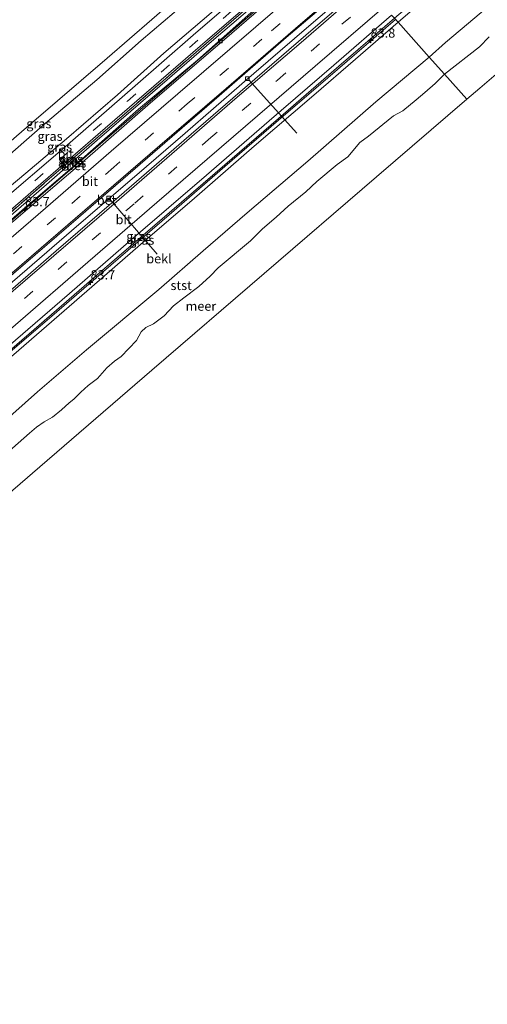
# Model space of a CAD drawing. Units: metres. Extents: x 140000 to 150003, y 556250 to 564935.
# Drawn here: x 141009 to 141135, y 557485 to 557751 of the extents above; entities that cross this region are included whole.
import ezdxf
from ezdxf.enums import TextEntityAlignment as Align

# ---------------------------------------------------------------- set-up
doc = ezdxf.new("R2010")
doc.units = ezdxf.units.M
doc.linetypes.add('IE-TERREINAFSCHEIDING', pattern=[10, 8, -2])
doc.linetypes.add('VW-3-9_STREEP', pattern=[12, 3, -9])
doc.layers.get('0').update_dxf_attribs({"lineweight": 25})
for name, color, linetype, lineweight in [('B-ME-AL-OVERIG-L-B1', 7, 'Continuous', 18), ('B-ME-AM-KILOMETR-S-B1', 7, 'Continuous', 18), ('B-ME-BV-GELEIDECONSTRUCTIE-GELEIDERAIL-L-B1', 213, 'BV-GELEIDERAIL', 18), ('B-ME-GW-KRUINLIJN-L-B1', 93, 'Continuous', 18), ('B-ME-GW-TEENLIJN-L-B1', 93, 'Continuous', 18), ('B-ME-IE-GRASLAND-GV-B6', 93, 'Continuous', 18), ('B-ME-IE-HULPGEOMETRIE-L-B1', 53, 'Continuous', 18), ('B-ME-IE-TERREINAFSCHEIDING-RASTERHEKWERK-L-B1', 8, 'IE-TERREINAFSCHEIDING', 18), ('B-ME-OB-BEKLEDING-GV-B6', 253, 'Continuous', 18), ('B-ME-OB-WATERLIJN-L-B1', 133, 'OB-WATERLIJN', 18), ('B-ME-OG-WATER-GV-B6', 153, 'Continuous', 18), ('B-ME-VH-VERH_SOORT-BETON-OVERIG-GV-B6', 8, 'IE-TERREINAFSCHEIDING-NATUURLIJK-HOUTWAL', 18), ('B-ME-VH-VERH_SOORT-BITUMEN-GV-B6', 8, 'IE-TERREINAFSCHEIDING-NATUURLIJK-HOUTWAL', 18), ('B-ME-VV-KOLK-S-B1', 8, 'Continuous', 18), ('B-ME-VW-MARKERING-39STREEP-015-L-B1', 255, 'VW-3-9_STREEP', 18), ('B-ME-VW-MARKERING-STREEP-015-L-B1', 7, 'Continuous', 18)]:
    doc.layers.add(name, color=color, linetype=linetype, lineweight=lineweight)
doc.styles.add('NLCS-ISO', font='NLCS-ISO.TTF')
doc.linetypes.add('BV-GELEIDERAIL', pattern='A,10,-3,[108,NLCS.SHX,S=1,R=0,X=0,Y=0],-3', length=16)
doc.linetypes.add('IE-TERREINAFSCHEIDING-NATUURLIJK-HOUTWAL', pattern='A,7,-1.5,[67,NLCS.SHX,S=0.75,R=45,X=0,Y=0],-1.5,7,-1.5,[70,NLCS.SHX,S=0.75,R=0,X=0,Y=0],-1.5', length=20)
doc.linetypes.add('OB-WATERLIJN', pattern='A,10,[32,NLCS.SHX,S=2,R=0,X=0,Y=0],-12', length=22)

# ---------------------------------------------------------------- blocks, each defined once
blk = doc.blocks.new('hecto')
for p, q in [((0, 0.625), (-0.625, 0)), ((0, -0.625), (0, 0.625)), ((-0.625, 0), (0.625, 0)), ((0.625, 0), (0, -0.625))]:
    blk.add_line(p, q)
blk = doc.blocks.new('kolk')
blk.add_lwpolyline([(-0.5, -0.5), (0.5, -0.5), (0.5, 0.5), (-0.5, 0.5)], close=True)

msp = doc.modelspace()

# ---------------------------------------------------------------- linework, layer by layer
at = {"layer": 'B-ME-AL-OVERIG-L-B1'}
for p, q in [((141084.014, 557720.161, 2.511), (141070.881, 557734.646, 3.986)), ((141033.373, 557702.397, 3.986), (141046.307, 557687.482, 2.507))]:
    msp.add_line(p, q, dxfattribs=at)
at = {"layer": 'B-ME-BV-GELEIDECONSTRUCTIE-GELEIDERAIL-L-B1'}
for points in [[(140955.648, 557652.265, 5.01), (140961.334, 557657.192, 5.004), (140998.991, 557689.679, 4.98), (141018.214, 557706.266, 4.989), (141036.636, 557722.162, 5.04), (141061.621, 557743.695, 5.01), (141083.57, 557762.672, 5.027), (141092.904, 557770.763, 5.007)], [(140964.061, 557642.643, 4.88), (140975.614, 557652.669, 4.887), (140992.71, 557667.522, 4.912), (141009.179, 557681.714, 4.937), (141025.107, 557695.526, 4.887), (141040.761, 557708.937, 4.897), (141053.785, 557720.178, 4.868), (141069.12, 557733.481, 4.884), (141086.565, 557748.551, 4.897), (141101.377, 557761.274, 4.923)], [(141110.625, 557750.918, 4.93), (141092.34, 557735.128, 4.887), (141079.031, 557723.643, 4.9), (141064.535, 557711.141, 4.89), (141049.532, 557698.122, 4.884), (141033.794, 557684.473, 4.909), (141017.186, 557670.204, 4.95), (141003.382, 557658.335, 4.962), (140983.181, 557640.904, 4.969), (140973.15, 557632.248, 4.966)]]:
    msp.add_polyline3d(points, dxfattribs=at)
at = {"layer": 'B-ME-GW-KRUINLIJN-L-B1'}
for points in [[(140944.864, 557664.599, 7.694), (140958.018, 557676.009, 7.694), (140974.954, 557690.52, 7.663), (140994.572, 557707.574, 7.669), (141012.346, 557722.885, 7.716), (141032.778, 557740.432, 7.769), (141050.848, 557756.119, 7.791), (141068.263, 557771.369, 7.835), (141081.943, 557783.038, 7.589)], [(141083.774, 557780.988, 7.583), (141069.691, 557768.964, 7.883), (141056.79, 557757.869, 7.893), (141041.991, 557745.19, 7.793), (141029.971, 557734.604, 7.796), (141016.154, 557722.847, 7.696), (141002.838, 557711.274, 7.727), (140990.642, 557700.701, 7.718), (140972.657, 557684.963, 7.699), (140957.22, 557671.779, 7.739), (140946.746, 557662.446, 7.664)], [(141092.01, 557771.765, 4.616), (141076.791, 557758.52, 4.738), (141061.608, 557745.471, 4.669), (141045.042, 557731.154, 4.666), (141030.097, 557718.308, 4.713), (141016.418, 557706.342, 4.669), (141005.454, 557696.783, 4.66), (140991.684, 557685.068, 4.607), (140977.265, 557672.714, 4.588), (140962.595, 557659.981, 4.613), (140954.779, 557653.259, 4.611)], [(141110.354, 557751.221, 4.23), (141095.306, 557738.234, 4.091), (141078.996, 557724.098, 4.101), (141064.547, 557711.63, 4.088), (141050.257, 557699.271, 4.11), (141034.789, 557685.928, 4.119), (141019.116, 557672.305, 4.141), (141003.591, 557658.99, 4.111), (140989.385, 557646.664, 4.075), (140972.908, 557632.525, 4.146)]]:
    msp.add_polyline3d(points, dxfattribs=at)
at = {"layer": 'B-ME-GW-TEENLIJN-L-B1'}
for points in [[(141262.153, 557863.978, -0.2), (141245.924, 557849.613, -0.154), (141225.912, 557833.003, -0.114), (141211.993, 557821.712, -0.03), (141200.381, 557811.106, -0.061), (141190.395, 557802.459, -0.074), (141178.812, 557792.354, -0.095), (141164.741, 557780.223, -0.012), (141153.096, 557769.51, -0.055), (141137.725, 557756.241, -0.052), (141124.146, 557744.63, -0.033), (141119.714, 557740.739, -0.038)], [(141087.932, 557776.331, 4.881), (141063.907, 557755.335, 4.972), (141048.107, 557741.757, 4.969), (141035.575, 557730.567, 4.944), (141021.767, 557718.655, 4.906), (141009.072, 557707.943, 4.9), (140993.47, 557694.905, 4.922), (140981.542, 557684.356, 4.878), (140969.298, 557674.031, 4.909), (140956.851, 557663.078, 4.89), (140950.902, 557657.693, 4.892)], [(140955.445, 557652.498, 4.104), (140966.076, 557661.662, 4.104), (140981.166, 557674.674, 4.129), (140996.779, 557688.133, 4.117), (141010.39, 557699.794, 4.114), (141025.236, 557712.514, 4.114), (141041.233, 557726.631, 4.135), (141057.121, 557739.914, 4.142), (141072.357, 557753.38, 4.142), (141092.738, 557770.949, 4.06)], [(141119.714, 557740.739, -0.038), (141105.336, 557728.627, -0.066), (141086.91, 557712.634, -0.054), (141070.523, 557698.635, -0.06), (141058.712, 557688.345, -0.065), (141046.674, 557677.914, -0.069), (141027.179, 557661.582, -0.057), (141013.948, 557650.246, -0.057), (140999.709, 557637.635, -0.06), (140990.635, 557629.861, -0.06), (140981.896, 557622.245, -0.06)]]:
    msp.add_polyline3d(points, dxfattribs=at)
at = {"layer": 'B-ME-IE-GRASLAND-GV-B6'}
for points in [[(141111.321, 557750.138, 3.814), (141110.354, 557751.221, 4.23), (141122.902, 557762.005, 4.176), (141135.167, 557772.544, 4.11), (141151.457, 557786.64, 4.139), (141168.52, 557801.448, 4.089), (141180.255, 557811.558, 4.086), (141194.834, 557824.143, 4.018), (141206.548, 557834.233, 4.018), (141220.179, 557845.927, 3.997), (141235.009, 557858.835, 4.068), (141252.746, 557874.268, 4.043), (141253.694, 557873.231, 3.664), (141231.411, 557854.003, 3.725), (141214.456, 557839.405, 3.706), (141201.385, 557828.049, 3.734), (141186.011, 557814.539, 3.771), (141169.768, 557800.679, 3.817), (141155.147, 557788.1, 3.811), (141139.025, 557774.14, 3.827), (141120.903, 557758.434, 3.78), (141111.321, 557750.138, 3.814)], [(141083.774, 557780.988, 7.583), (141069.691, 557768.964, 7.883), (141056.79, 557757.869, 7.893), (141041.991, 557745.19, 7.793), (141029.971, 557734.604, 7.796), (141016.154, 557722.847, 7.696), (141002.838, 557711.274, 7.727), (140990.642, 557700.701, 7.718), (140972.657, 557684.963, 7.699), (140957.22, 557671.779, 7.739), (140946.746, 557662.446, 7.664), (140944.864, 557664.599, 7.694), (140958.018, 557676.009, 7.694), (140974.954, 557690.52, 7.663), (140994.572, 557707.574, 7.669), (141012.346, 557722.885, 7.716), (141032.778, 557740.432, 7.769), (141050.848, 557756.119, 7.791), (141068.263, 557771.369, 7.835), (141081.943, 557783.038, 7.589), (141083.774, 557780.988, 7.583)], [(141087.932, 557776.331, 4.881), (141063.907, 557755.335, 4.972), (141048.107, 557741.757, 4.969), (141035.575, 557730.567, 4.944), (141021.767, 557718.655, 4.906), (141009.072, 557707.943, 4.9), (140993.47, 557694.905, 4.922), (140981.542, 557684.356, 4.878), (140969.298, 557674.031, 4.909), (140956.851, 557663.078, 4.89), (140950.902, 557657.693, 4.892), (140946.746, 557662.446, 7.664), (140957.22, 557671.779, 7.739), (140972.657, 557684.963, 7.699), (140990.642, 557700.701, 7.718), (141002.838, 557711.274, 7.727), (141016.154, 557722.847, 7.696), (141029.971, 557734.604, 7.796), (141041.991, 557745.19, 7.793), (141056.79, 557757.869, 7.893), (141069.691, 557768.964, 7.883), (141083.774, 557780.988, 7.583), (141087.932, 557776.331, 4.881)], [(141088.971, 557775.167, 4.655), (141074.318, 557762.506, 4.834), (141056.014, 557746.659, 4.777), (141040.339, 557732.983, 4.749), (141020.715, 557715.84, 4.737), (141003.786, 557701.418, 4.733), (140987.741, 557687.548, 4.727), (140970.36, 557672.451, 4.73), (140951.858, 557656.599, 4.707), (140950.902, 557657.693, 4.892), (140956.851, 557663.078, 4.89), (140969.298, 557674.031, 4.909), (140981.542, 557684.356, 4.878), (140993.47, 557694.905, 4.922), (141009.072, 557707.943, 4.9), (141021.767, 557718.655, 4.906), (141035.575, 557730.567, 4.944), (141048.107, 557741.757, 4.969), (141063.907, 557755.335, 4.972), (141087.932, 557776.331, 4.881), (141088.971, 557775.167, 4.655)], [(141091.63, 557772.189, 4.623), (141079.981, 557762.2, 4.822), (141063.645, 557747.998, 4.732), (141047.906, 557734.349, 4.738), (141033.481, 557721.907, 4.694), (141016.585, 557707.349, 4.7), (141002.129, 557694.799, 4.682), (140986.584, 557681.357, 4.685), (140965.884, 557663.499, 4.691), (140954.431, 557653.657, 4.66), (140954.154, 557653.974, 4.635), (140969.479, 557667.2, 4.65), (140982.343, 557678.386, 4.653), (140996.843, 557690.933, 4.662), (141012.151, 557704.172, 4.703), (141030.261, 557719.812, 4.703), (141045.355, 557732.867, 4.722), (141061.827, 557747.103, 4.731), (141076.276, 557759.565, 4.7), (141091.258, 557772.607, 4.628), (141091.63, 557772.189, 4.623)], [(141092.01, 557771.765, 4.616), (141076.791, 557758.52, 4.738), (141061.608, 557745.471, 4.669), (141045.042, 557731.154, 4.666), (141030.097, 557718.308, 4.713), (141016.418, 557706.342, 4.669), (141005.454, 557696.783, 4.66), (140991.684, 557685.068, 4.607), (140977.265, 557672.714, 4.588), (140962.595, 557659.981, 4.613), (140954.779, 557653.259, 4.611), (140954.431, 557653.657, 4.66), (140965.884, 557663.499, 4.691), (140986.584, 557681.357, 4.685), (141002.129, 557694.799, 4.682), (141016.585, 557707.349, 4.7), (141033.481, 557721.907, 4.694), (141047.906, 557734.349, 4.738), (141063.645, 557747.998, 4.732), (141079.981, 557762.2, 4.822), (141091.63, 557772.189, 4.623), (141092.01, 557771.765, 4.616)], [(141092.738, 557770.949, 4.06), (141072.357, 557753.38, 4.142), (141057.121, 557739.914, 4.142), (141041.233, 557726.631, 4.135), (141025.236, 557712.514, 4.114), (141010.39, 557699.794, 4.114), (140996.779, 557688.133, 4.117), (140981.166, 557674.674, 4.129), (140966.076, 557661.662, 4.104), (140955.445, 557652.498, 4.104), (140954.779, 557653.259, 4.611), (140962.595, 557659.981, 4.613), (140977.265, 557672.714, 4.588), (140991.684, 557685.068, 4.607), (141005.454, 557696.783, 4.66), (141016.418, 557706.342, 4.669), (141030.097, 557718.308, 4.713), (141045.042, 557731.154, 4.666), (141061.608, 557745.471, 4.669), (141076.791, 557758.52, 4.738), (141092.01, 557771.765, 4.616), (141092.738, 557770.949, 4.06)], [(141110.354, 557751.221, 4.23), (141095.306, 557738.234, 4.091), (141078.996, 557724.098, 4.101), (141064.547, 557711.63, 4.088), (141050.257, 557699.271, 4.11), (141034.789, 557685.928, 4.119), (141019.116, 557672.305, 4.141), (141003.591, 557658.99, 4.111), (140989.385, 557646.664, 4.075), (140972.908, 557632.525, 4.146), (140972.253, 557633.273, 4.231), (140977.718, 557638.015, 4.232), (140991.343, 557649.853, 4.235), (141006.03, 557662.518, 4.191), (141022.617, 557676.811, 4.198), (141039.265, 557691.322, 4.191), (141059.605, 557708.831, 4.176), (141076.511, 557723.522, 4.166), (141093.933, 557738.571, 4.163), (141109.573, 557752.095, 4.204), (141110.354, 557751.221, 4.23)], [(141111.321, 557750.138, 3.814), (141099.858, 557740.175, 3.789), (141088.581, 557730.444, 3.763), (141072.499, 557716.666, 3.754), (141055.593, 557701.975, 3.75), (141043.075, 557691.25, 3.76), (141027.258, 557677.452, 3.766), (141008.883, 557661.544, 3.76), (140989.14, 557644.587, 3.8), (140973.944, 557631.339, 3.793), (140972.908, 557632.525, 4.146), (140989.385, 557646.664, 4.075), (141003.591, 557658.99, 4.111), (141019.116, 557672.305, 4.141), (141034.789, 557685.928, 4.119), (141050.257, 557699.271, 4.11), (141064.547, 557711.63, 4.088), (141078.996, 557724.098, 4.101), (141095.306, 557738.234, 4.091), (141110.354, 557751.221, 4.23), (141111.321, 557750.138, 3.814)]]:
    msp.add_polyline3d(points, dxfattribs=at)
at = {"layer": 'B-ME-IE-HULPGEOMETRIE-L-B1'}
for points in [[(141272.563, 557852.593, -0.4), (141260.747, 557842.383, -0.4), (141230.479, 557816.232, -0.4), (141200.212, 557790.08, -0.4), (141169.945, 557763.929, -0.4), (141139.678, 557737.778, -0.4), (141133.414, 557732.366, -0.4), (141129.893, 557729.334, -0.4)], [(141129.893, 557729.334, -0.4), (141123.8535, 557736.1021, -0.4), (141119.714, 557740.739, -0.038), (141111.321, 557750.138, 3.814), (141110.354, 557751.221, 4.23)], [(141129.893, 557729.334, -0.4), (141105.494, 557708.329, -0.4), (141075.179, 557682.231, -0.4), (141044.864, 557656.133, -0.4), (141014.548, 557630.035, -0.4), (140996.559, 557614.548, -0.4), (140992.04, 557610.643, -0.4)]]:
    msp.add_polyline3d(points, dxfattribs=at)
at = {"layer": 'B-ME-IE-TERREINAFSCHEIDING-RASTERHEKWERK-L-B1'}
msp.add_polyline3d([(140954.431, 557653.657, 4.66), (140965.884, 557663.499, 4.691), (140986.584, 557681.357, 4.685), (141002.129, 557694.799, 4.682), (141016.585, 557707.349, 4.7), (141033.481, 557721.907, 4.694), (141047.906, 557734.349, 4.738), (141063.645, 557747.998, 4.732), (141079.981, 557762.2, 4.822), (141091.63, 557772.189, 4.623)], dxfattribs=at)
at = {"layer": 'B-ME-OB-BEKLEDING-GV-B6'}
for points in [[(141119.714, 557740.739, -0.038), (141111.321, 557750.138, 3.814), (141120.903, 557758.434, 3.78), (141139.025, 557774.14, 3.827), (141155.147, 557788.1, 3.811), (141169.768, 557800.679, 3.817), (141186.011, 557814.539, 3.771), (141201.385, 557828.049, 3.734), (141214.456, 557839.405, 3.706), (141231.411, 557854.003, 3.725), (141253.694, 557873.231, 3.664), (141262.153, 557863.978, -0.2), (141245.924, 557849.613, -0.154), (141225.912, 557833.003, -0.114), (141211.993, 557821.712, -0.03), (141200.381, 557811.106, -0.061), (141190.395, 557802.459, -0.074), (141178.812, 557792.354, -0.095), (141164.741, 557780.223, -0.012), (141153.096, 557769.51, -0.055), (141137.725, 557756.241, -0.052), (141124.146, 557744.63, -0.033), (141119.714, 557740.739, -0.038)], [(141050.848, 557756.119, 7.791), (141032.778, 557740.432, 7.769), (141012.346, 557722.885, 7.716), (140994.572, 557707.574, 7.669)], [(141135.9169, 557746.2059, -0.4), (141133.2524, 557743.5214, -0.4), (141123.8535, 557736.1021, -0.4), (141119.714, 557740.739, -0.038), (141124.146, 557744.63, -0.033), (141137.725, 557756.241, -0.052)], [(141119.714, 557740.739, -0.038), (141105.336, 557728.627, -0.066), (141086.91, 557712.634, -0.054), (141070.523, 557698.635, -0.06), (141058.712, 557688.345, -0.065), (141046.674, 557677.914, -0.069), (141027.179, 557661.582, -0.057), (141013.948, 557650.246, -0.057), (140999.709, 557637.635, -0.06), (140990.635, 557629.861, -0.06), (140981.896, 557622.245, -0.06), (140973.944, 557631.339, 3.793), (140989.14, 557644.587, 3.8), (141008.883, 557661.544, 3.76), (141027.258, 557677.452, 3.766), (141043.075, 557691.25, 3.76), (141055.593, 557701.975, 3.75), (141072.499, 557716.666, 3.754), (141088.581, 557730.444, 3.763), (141099.858, 557740.175, 3.789), (141111.321, 557750.138, 3.814), (141119.714, 557740.739, -0.038)], [(140999.709, 557637.635, -0.06), (141013.948, 557650.246, -0.057), (141027.179, 557661.582, -0.057), (141046.674, 557677.914, -0.069), (141058.712, 557688.345, -0.065), (141070.523, 557698.635, -0.06), (141086.91, 557712.634, -0.054), (141105.336, 557728.627, -0.066), (141119.714, 557740.739, -0.038), (141123.8535, 557736.1021, -0.4)], [(141123.8535, 557736.1021, -0.4), (141121.3508, 557733.5573, -0.4), (141118.5526, 557731.1169, -0.4), (141116.1785, 557729.1966, -0.4), (141112.6358, 557726.1908, -0.4), (141110.0848, 557724.8624, -0.4), (141103.2878, 557719.3259, -0.4), (141100.9883, 557717.6206, -0.4), (141097.777, 557713.7924, -0.4), (141094.843, 557711.6927, -0.4), (141089.3619, 557707.1347, -0.4), (141086.4328, 557704.3462, -0.4), (141081.6609, 557700.4525, -0.4), (141078.4273, 557697.4521, -0.4), (141074.6613, 557694.3252, -0.4), (141071.5046, 557691.0576, -0.4), (141062.7403, 557683.7643, -0.4), (141060.5653, 557681.4992, -0.4), (141057.4718, 557678.7227, -0.4), (141053.5073, 557675.7066, -0.4), (141050.6876, 557673.4746, -0.4), (141048.1646, 557670.7805, -0.4), (141045.2981, 557668.6621, -0.4), (141043.2254, 557667.615, -0.4), (141041.9833, 557666.4386, -0.4), (141040.7309, 557664.1753, -0.4), (141036.5338, 557659.8543, -0.4), (141034.7465, 557658.5661, -0.4), (141032.7169, 557656.7862, -0.4), (141030.1634, 557653.8602, -0.4), (141027.6415, 557651.937, -0.4), (141025.6159, 557650.2118, -0.4), (141023.7681, 557648.2809, -0.4), (141022.4684, 557647.2602, -0.4), (141020.4729, 557645.3814, -0.4), (141017.9784, 557643.4562, -0.4), (141015.7255, 557642.2019, -0.4), (141013.7158, 557640.6959, -0.4), (141011.757, 557639.131, -0.4), (141005.6916, 557633.7343, -0.4)]]:
    msp.add_polyline3d(points, dxfattribs=at)
at = {"layer": 'B-ME-OB-WATERLIJN-L-B1'}
for points in [[(141135.9169, 557746.2059, -0.4), (141133.2524, 557743.5214, -0.4), (141123.8535, 557736.1021, -0.4)], [(141123.8535, 557736.1021, -0.4), (141121.3508, 557733.5573, -0.4), (141118.5526, 557731.1169, -0.4), (141116.1785, 557729.1966, -0.4), (141112.6358, 557726.1908, -0.4), (141110.0848, 557724.8624, -0.4), (141103.2878, 557719.3259, -0.4), (141100.9883, 557717.6206, -0.4), (141097.777, 557713.7924, -0.4), (141094.843, 557711.6927, -0.4), (141089.3619, 557707.1347, -0.4), (141086.4328, 557704.3462, -0.4), (141081.6609, 557700.4525, -0.4), (141078.4273, 557697.4521, -0.4), (141074.6613, 557694.3252, -0.4), (141071.5046, 557691.0576, -0.4), (141062.7403, 557683.7643, -0.4), (141060.5653, 557681.4992, -0.4), (141057.4718, 557678.7227, -0.4), (141053.5073, 557675.7066, -0.4), (141050.6876, 557673.4746, -0.4), (141048.1646, 557670.7805, -0.4), (141045.2981, 557668.6621, -0.4), (141043.2254, 557667.615, -0.4), (141041.9833, 557666.4386, -0.4), (141040.7309, 557664.1753, -0.4), (141036.5338, 557659.8543, -0.4), (141034.7465, 557658.5661, -0.4), (141032.7169, 557656.7862, -0.4), (141030.1634, 557653.8602, -0.4), (141027.6415, 557651.937, -0.4), (141025.6159, 557650.2118, -0.4), (141023.7681, 557648.2809, -0.4), (141022.4684, 557647.2602, -0.4), (141020.4729, 557645.3814, -0.4), (141017.9784, 557643.4562, -0.4), (141015.7255, 557642.2019, -0.4), (141013.7158, 557640.6959, -0.4), (141011.757, 557639.131, -0.4), (141005.6916, 557633.7343, -0.4)]]:
    msp.add_polyline3d(points, dxfattribs=at)
at = {"layer": 'B-ME-OG-WATER-GV-B6'}
for points in [[(141139.678, 557737.778, -0.4), (141133.414, 557732.366, -0.4), (141129.893, 557729.334, -0.4), (141123.8535, 557736.1021, -0.4), (141133.2524, 557743.5214, -0.4), (141135.9169, 557746.2059, -0.4)], [(140822.583, 557464.653, -0.4), (140845.865, 557484.911, -0.4), (140871.686, 557494.455, -0.4), (140881.177, 557502.627, -0.4), (140911.513, 557528.746, -0.4), (140941.85, 557554.865, -0.4), (140957.568, 557568.398, -0.4), (140971.005, 557592.47, -0.4), (140992.04, 557610.643, -0.4), (140996.559, 557614.548, -0.4), (141014.548, 557630.035, -0.4), (141044.864, 557656.133, -0.4), (141075.179, 557682.231, -0.4), (141105.494, 557708.329, -0.4), (141129.893, 557729.334, -0.4), (141133.414, 557732.366, -0.4), (141139.678, 557737.778, -0.4)], [(140822.583, 557464.653, -0.4), (140845.865, 557484.911, -0.4), (140871.686, 557494.455, -0.4), (140881.177, 557502.627, -0.4), (140911.513, 557528.746, -0.4), (140941.85, 557554.865, -0.4), (140957.568, 557568.398, -0.4), (140971.005, 557592.47, -0.4), (140992.04, 557610.643, -0.4), (140996.559, 557614.548, -0.4), (141014.548, 557630.035, -0.4), (141044.864, 557656.133, -0.4), (141075.179, 557682.231, -0.4), (141105.494, 557708.329, -0.4), (141129.893, 557729.334, -0.4), (141133.414, 557732.366, -0.4), (141139.678, 557737.778, -0.4)], [(141005.6916, 557633.7343, -0.4), (141011.757, 557639.131, -0.4), (141013.7158, 557640.6959, -0.4), (141015.7255, 557642.2019, -0.4), (141017.9784, 557643.4562, -0.4), (141020.4729, 557645.3814, -0.4), (141022.4684, 557647.2602, -0.4), (141023.7681, 557648.2809, -0.4), (141025.6159, 557650.2118, -0.4), (141027.6415, 557651.937, -0.4), (141030.1634, 557653.8602, -0.4), (141032.7169, 557656.7862, -0.4), (141034.7465, 557658.5661, -0.4), (141036.5338, 557659.8543, -0.4), (141040.7309, 557664.1753, -0.4), (141041.9833, 557666.4386, -0.4), (141043.2254, 557667.615, -0.4), (141045.2981, 557668.6621, -0.4), (141048.1646, 557670.7805, -0.4), (141050.6876, 557673.4746, -0.4), (141053.5073, 557675.7066, -0.4), (141057.4718, 557678.7227, -0.4), (141060.5653, 557681.4992, -0.4), (141062.7403, 557683.7643, -0.4), (141071.5046, 557691.0576, -0.4), (141074.6613, 557694.3252, -0.4), (141078.4273, 557697.4521, -0.4), (141081.6609, 557700.4525, -0.4), (141086.4328, 557704.3462, -0.4), (141089.3619, 557707.1347, -0.4), (141094.843, 557711.6927, -0.4), (141097.777, 557713.7924, -0.4), (141100.9883, 557717.6206, -0.4), (141103.2878, 557719.3259, -0.4), (141110.0848, 557724.8624, -0.4), (141112.6358, 557726.1908, -0.4), (141116.1785, 557729.1966, -0.4), (141118.5526, 557731.1169, -0.4), (141121.3508, 557733.5573, -0.4), (141123.8535, 557736.1021, -0.4), (141129.893, 557729.334, -0.4)], [(141129.893, 557729.334, -0.4), (141105.494, 557708.329, -0.4), (141075.179, 557682.231, -0.4), (141044.864, 557656.133, -0.4), (141014.548, 557630.035, -0.4), (140996.559, 557614.548, -0.4)]]:
    msp.add_polyline3d(points, dxfattribs=at)
at = {"layer": 'B-ME-VH-VERH_SOORT-BETON-OVERIG-GV-B6'}
for points in [[(141093.254, 557770.371, 4.058), (141081.6, 557760.419, 4.153), (141064.453, 557745.481, 4.168), (141044.476, 557728.365, 4.146), (141025.995, 557712.244, 4.137), (141003.88, 557693.296, 4.106), (140985.746, 557677.636, 4.099), (140968.066, 557662.406, 4.077), (140955.928, 557651.945, 4.073), (140955.445, 557652.498, 4.104), (140966.076, 557661.662, 4.104), (140981.166, 557674.674, 4.129), (140996.779, 557688.133, 4.117), (141010.39, 557699.794, 4.114), (141025.236, 557712.514, 4.114), (141041.233, 557726.631, 4.135), (141057.121, 557739.914, 4.142), (141072.357, 557753.38, 4.142), (141092.738, 557770.949, 4.06), (141093.254, 557770.371, 4.058)], [(141102.245, 557760.302, 4.331), (141086.397, 557746.665, 4.33), (141070.635, 557733.068, 4.329), (141053.448, 557718.178, 4.366), (141033.264, 557700.679, 4.363), (141019.004, 557688.38, 4.366), (141004.576, 557675.894, 4.366), (140991.647, 557664.735, 4.376), (140976.387, 557651.537, 4.379), (140964.923, 557641.658, 4.366), (140963, 557643.856, 4.078), (140973.357, 557652.813, 4.085), (140989.778, 557666.964, 4.141), (141004.828, 557680.023, 4.135), (141025.046, 557697.386, 4.116), (141043.682, 557713.518, 4.122), (141063.031, 557730.261, 4.107), (141081.129, 557746.013, 4.128), (141100.342, 557762.433, 4.069), (141102.245, 557760.302, 4.331)]]:
    msp.add_polyline3d(points, dxfattribs=at)
at = {"layer": 'B-ME-VH-VERH_SOORT-BITUMEN-GV-B6'}
for points in [[(141091.258, 557772.607, 4.628), (141076.276, 557759.565, 4.7), (141061.827, 557747.103, 4.731), (141045.355, 557732.867, 4.722), (141030.261, 557719.812, 4.703), (141012.151, 557704.172, 4.703), (140996.843, 557690.933, 4.662), (140982.343, 557678.386, 4.653), (140969.479, 557667.2, 4.65), (140954.154, 557653.974, 4.635), (140953.029, 557655.261, 4.682), (140951.858, 557656.599, 4.707), (140970.36, 557672.451, 4.73), (140987.741, 557687.548, 4.727), (141003.786, 557701.418, 4.733), (141020.715, 557715.84, 4.737), (141040.339, 557732.983, 4.749), (141056.014, 557746.659, 4.777), (141074.318, 557762.506, 4.834), (141088.971, 557775.167, 4.655), (141090.167, 557773.828, 4.662), (141091.258, 557772.607, 4.628)], [(141100.342, 557762.433, 4.069), (141081.129, 557746.013, 4.128), (141063.031, 557730.261, 4.107), (141043.682, 557713.518, 4.122), (141025.046, 557697.386, 4.116), (141004.828, 557680.023, 4.135), (140989.778, 557666.964, 4.141), (140973.357, 557652.813, 4.085), (140963, 557643.856, 4.078), (140962.739, 557644.155, 4.22), (140960.356, 557646.881, 4.232), (140957.956, 557649.626, 4.186), (140955.928, 557651.945, 4.073), (140968.066, 557662.406, 4.077), (140985.746, 557677.636, 4.099), (141003.88, 557693.296, 4.106), (141025.995, 557712.244, 4.137), (141044.476, 557728.365, 4.146), (141064.453, 557745.481, 4.168), (141081.6, 557760.419, 4.153)], [(141109.573, 557752.095, 4.204), (141093.933, 557738.571, 4.163), (141076.511, 557723.522, 4.166), (141059.605, 557708.831, 4.176), (141039.265, 557691.322, 4.191), (141022.617, 557676.811, 4.198), (141006.03, 557662.518, 4.191), (140991.343, 557649.853, 4.235), (140977.718, 557638.015, 4.232), (140972.253, 557633.273, 4.231), (140970.11, 557635.724, 4.34), (140967.641, 557638.548, 4.466), (140965.322, 557641.2, 4.42), (140964.923, 557641.658, 4.366), (140976.387, 557651.537, 4.379), (140991.647, 557664.735, 4.376), (141004.576, 557675.894, 4.366), (141019.004, 557688.38, 4.366), (141033.264, 557700.679, 4.363), (141053.448, 557718.178, 4.366), (141070.635, 557733.068, 4.329), (141086.397, 557746.665, 4.33), (141102.245, 557760.302, 4.331)]]:
    msp.add_polyline3d(points, dxfattribs=at)
at = {"layer": 'B-ME-VW-MARKERING-39STREEP-015-L-B1'}
for points in [[(140953.029, 557655.261, 4.682), (140967.131, 557667.406, 4.701), (140986.938, 557684.623, 4.72), (141004.166, 557699.466, 4.726), (141019.898, 557713.027, 4.745), (141038.243, 557728.826, 4.776), (141054.979, 557743.33, 4.776), (141071.335, 557757.508, 4.795), (141090.167, 557773.828, 4.662)], [(141097.638, 557765.462, 4.179), (141074.542, 557745.592, 4.251), (141054.403, 557728.09, 4.248), (141034.561, 557711.008, 4.245), (141018.843, 557697.335, 4.226), (140999.579, 557680.83, 4.198), (140982.435, 557665.937, 4.235), (140966.062, 557651.826, 4.235), (140960.356, 557646.881, 4.232)], [(140967.641, 557638.548, 4.466), (140980.56, 557649.691, 4.473), (141001.399, 557667.627, 4.457), (141019.635, 557683.458, 4.486), (141040.22, 557701.258, 4.473), (141060.159, 557718.465, 4.451), (141078.745, 557734.513, 4.454), (141096.146, 557749.586, 4.448), (141105.017, 557757.198, 4.446)]]:
    msp.add_polyline3d(points, dxfattribs=at)
at = {"layer": 'B-ME-VW-MARKERING-STREEP-015-L-B1'}
for points in [[(141095.187, 557768.206, 4.057), (141072.889, 557748.896, 4.145), (141051.812, 557730.756, 4.157), (141033.892, 557715.279, 4.182), (141016.134, 557699.9, 4.201), (140997.62, 557683.914, 4.17), (140976.438, 557665.56, 4.192), (140957.956, 557649.626, 4.186)], [(140962.739, 557644.155, 4.22), (140979.83, 557658.829, 4.215), (141002.461, 557678.424, 4.215), (141026.727, 557699.379, 4.187), (141046.952, 557716.83, 4.178), (141064.866, 557732.219, 4.153), (141084.951, 557749.593, 4.153), (141100.117, 557762.685, 4.187)], [(141102.647, 557759.852, 4.375), (141085.151, 557744.697, 4.416), (141067.902, 557729.878, 4.394), (141051.573, 557715.764, 4.431), (141030.581, 557697.573, 4.456), (141010.662, 557680.342, 4.447), (140991.73, 557664.122, 4.441), (140972.662, 557647.58, 4.441), (140965.322, 557641.2, 4.42)], [(140970.11, 557635.724, 4.34), (140986.731, 557649.995, 4.338), (141008.049, 557668.382, 4.391), (141027.524, 557685.315, 4.372), (141046.14, 557701.47, 4.379), (141066.904, 557719.301, 4.372), (141088.89, 557738.303, 4.404), (141107.576, 557754.333, 4.384)]]:
    msp.add_polyline3d(points, dxfattribs=at)

# ---------------------------------------------------------------- block references
at = {"layer": 'B-ME-AM-KILOMETR-S-B1', "rotation": 90}
for p in [(141103.918, 557745.197, 4.997), (141010.633, 557699.642, 4.237), (141028.294, 557679.851, 5.02)]:
    msp.add_blockref('hecto', p, dxfattribs=at)
at = {"layer": 'B-ME-VV-KOLK-S-B1', "rotation": 90}
for p in [(141063.354, 557745.048, 4.127), (141070.627, 557734.915, 4.105), (141033.196, 557702.639, 4.093)]:
    msp.add_blockref('kolk', p, dxfattribs=at)

# ---------------------------------------------------------------- texts
at = {"layer": 'B-ME-AM-KILOMETR-S-B1', "ltscale": 0.2, "style": 'NLCS-ISO'}
for s, p in [('83.8', (141103.918, 557745.197, 4.997)), ('83.7', (141010.633, 557699.642, 4.237)), ('83.7', (141028.294, 557679.851, 5.02))]:
    msp.add_text(s, height=2.5, dxfattribs=at).set_placement(p, align=Align.BOTTOM_LEFT)
at = {"layer": 'B-ME-IE-GRASLAND-GV-B6', "ltscale": 0.2, "style": 'NLCS-ISO'}
for p in [(141014.319, 557722.742), (141017.339, 557719.3405), (141019.9365, 557716.465), (141022.892, 557713.132), (141023.2205, 557712.724), (141023.7585, 557712.1315), (141041.3035, 557692.31), (141042.1145, 557691.28)]:
    msp.add_text('gras', height=2.5, dxfattribs=at).set_placement(p, align=Align.MIDDLE_CENTER)
at = {"layer": 'B-ME-OB-BEKLEDING-GV-B6', "ltscale": 0.2, "style": 'NLCS-ISO'}
for s, p in [('bekl', (141046.7653, 557686.2477)), ('stst', (141052.7529, 557679.0236))]:
    msp.add_text(s, height=2.5, dxfattribs=at).set_placement(p, align=Align.MIDDLE_CENTER)
at = {"layer": 'B-ME-OG-WATER-GV-B6', "ltscale": 0.2, "style": 'NLCS-ISO'}
msp.add_text('meer', height=2.5, dxfattribs=at).set_placement((141058.0852, 557673.429), align=Align.MIDDLE_CENTER)
at = {"layer": 'B-ME-VH-VERH_SOORT-BETON-OVERIG-GV-B6', "ltscale": 0.2, "style": 'NLCS-ISO'}
for p in [(141024.3662, 557711.4281), (141032.6057, 557702.0637)]:
    msp.add_text('bet', height=2.5, dxfattribs=at).set_placement(p, align=Align.MIDDLE_CENTER)
at = {"layer": 'B-ME-VH-VERH_SOORT-BITUMEN-GV-B6', "ltscale": 0.2, "style": 'NLCS-ISO'}
for p in [(141021.5771, 557714.5467), (141028.1093, 557707.1397), (141037.2196, 557696.8169)]:
    msp.add_text('bit', height=2.5, dxfattribs=at).set_placement(p, align=Align.MIDDLE_CENTER)

doc.saveas('drawing.dxf')
